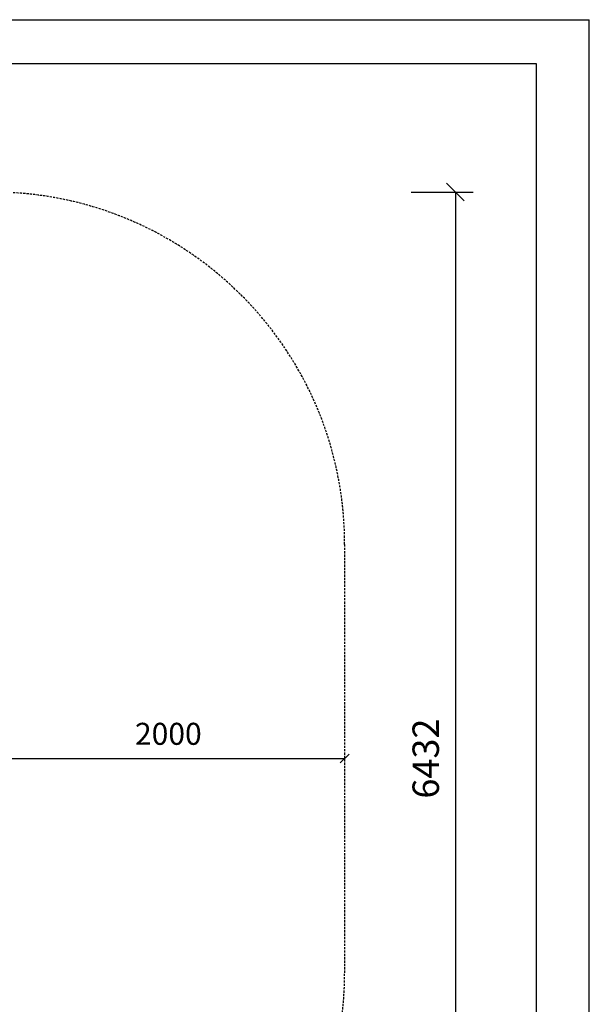
# Model space of a CAD drawing. Extents: x 0 to 14850, y 0 to 10500.
# Drawn here: x 11619 to 14850, y 4910 to 10500 of the extents above; entities that cross this region are included whole.
import ezdxf
from ezdxf.enums import TextEntityAlignment as Align

# ---------------------------------------------------------------- set-up
doc = ezdxf.new("R2010")
doc.units = 0
doc.linetypes.add('DASHED', pattern=[19.05, 12.7, -6.35])
doc.layers.add('1', color=7, linetype='Continuous')
doc.layers.add('2DVÝKRES$VIDITELNÉ$ÈÁRY', color=18, linetype='Continuous')
doc.styles.add('ARIAL', font='arial.ttf')

# ---------------------------------------------------------------- blocks, each defined once
blk = doc.blocks.new('SLASH')
at = {"color": 0, "linetype": 'Continuous'}
blk.add_line((-12.7, -12.7), (12.7, 12.7), dxfattribs=at)

msp = doc.modelspace()

# ---------------------------------------------------------------- linework, layer by layer
at = {"color": 7, "linetype": 'Continuous'}
for p in [(0, 10500), (14850, 0)]:
    msp.add_line(p, (14850, 10500), dxfattribs=at)
msp.add_lwpolyline([(14550, 10250), (250, 10250), (250, 250), (14550, 250)], close=True, dxfattribs=at)
at = {"layer": '1', "color": 7, "linetype": 'Continuous'}
for p, q in [((13839.2, 9521.2), (14191, 9521.2)), ((14091, 9521.2), (14091, 3089.2))]:
    msp.add_line(p, q, dxfattribs=at)
at = {"layer": '1', "color": 5, "linetype": 'DASHED'}
msp.add_line((13462.4, 7521.2), (13462.4, 5089.2), dxfattribs=at)
for centre, start, end in [((11462.4, 7521.2), 0, 90), ((11462.4, 5089.2), 270, 0)]:
    msp.add_arc(centre, 2000, start, end, dxfattribs=at)
at = {"layer": '2DVÝKRES$VIDITELNÉ$ÈÁRY', "color": 7, "linetype": 'Continuous'}
msp.add_line((11462.4, 6305.2), (13462.4, 6305.2), dxfattribs=at)

# ---------------------------------------------------------------- block references
at = {"layer": '1', "color": 7, "linetype": 'Continuous', "xscale": 3.937007874015748, "yscale": 3.937007874015748, "rotation": 270.0000000000001}
msp.add_blockref('SLASH', (14091, 9521.2), dxfattribs=at)
at = {"layer": '2DVÝKRES$VIDITELNÉ$ÈÁRY', "color": 7, "linetype": 'Continuous', "xscale": 1.968503937007874, "yscale": 1.968503937007874, "rotation": 180}
msp.add_blockref('SLASH', (13462.4, 6305.2), dxfattribs=at)

# ---------------------------------------------------------------- texts
at = {"layer": '1', "color": 7, "linetype": 'Continuous', "style": 'ARIAL'}
msp.add_text('6432', height=150, rotation=90, dxfattribs=at).set_placement((13922.3, 6305.2), align=Align.MIDDLE_CENTER)
at = {"layer": '2DVÝKRES$VIDITELNÉ$ÈÁRY', "color": 7, "linetype": 'Continuous', "style": 'ARIAL'}
msp.add_text('2000', height=125, dxfattribs=at).set_placement((12462.4, 6445.8), align=Align.MIDDLE_CENTER)

doc.saveas('drawing.dxf')
